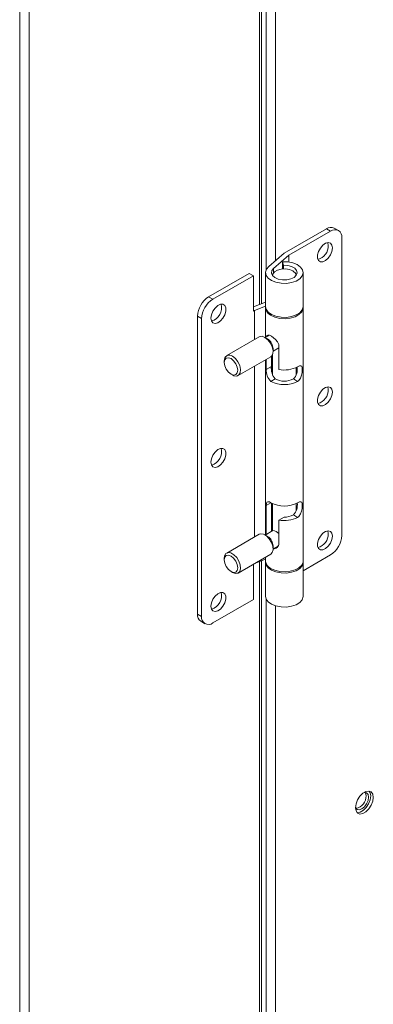
# Model space of a CAD drawing. Units: inches. Extents: x 198 to 455, y -189 to -8.
# Drawn here: x 255 to 257, y -47 to -43 of the extents above; entities that cross this region are included whole.
import ezdxf

# ---------------------------------------------------------------- set-up
doc = ezdxf.new("R2010")
doc.units = ezdxf.units.IN
doc.header["$MEASUREMENT"] = 0
doc.layers.get('0').update_dxf_attribs({"lineweight": 0})

msp = doc.modelspace()

# ---------------------------------------------------------------- linework, layer by layer
at = {"color": 8, "linetype": 'Continuous', "lineweight": 15}
for p, q in [((255.4148, -39.4812), (255.4148, -53.0906)), ((255.4513, -39.5177), (255.4513, -53.0906)), ((256.3318, -41.3075), (256.3318, -44.4744)), ((256.3573, -41.4499), (256.3573, -44.3422)), ((256.3938, -41.4765), (256.3938, -44.3066)), ((256.3863, -44.3532), (256.3863, -44.3365)), ((256.3762, -45.2331), (256.3582, -45.2435)), ((256.3318, -45.4585), (256.3318, -48.6253)), ((256.3573, -45.6008), (256.3573, -48.4931)), ((256.3938, -45.6275), (256.3938, -48.4576))]:
    msp.add_line(p, q, dxfattribs=at)
at = {"color": 7, "linetype": 'Continuous', "lineweight": 15}
for p, q in [((256.3393, -44.4714), (256.3393, -41.3046)), ((256.588, -44.1853), (256.4271, -44.2781)), ((256.4448, -44.2865), (256.6041, -44.1946)), ((256.6041, -44.1946), (256.588, -44.1853)), ((256.6344, -44.1916), (256.6183, -44.1823)), ((256.5748, -44.2478), (256.5654, -44.2586)), ((256.5852, -44.2406), (256.5748, -44.2478)), ((256.5954, -44.2381), (256.5852, -44.2406)), ((256.5932, -44.2384), (256.5931, -44.2383)), ((256.5951, -44.2493), (256.5932, -44.2384)), ((256.6037, -44.2406), (256.5954, -44.2381)), ((256.6093, -44.2477), (256.6037, -44.2406)), ((256.6112, -44.2585), (256.6093, -44.2477)), ((256.6469, -45.3585), (256.6469, -44.2193)), ((256.4271, -44.2781), (256.3674, -44.3291)), ((256.3863, -44.3365), (256.4448, -44.2865)), ((256.4448, -44.3121), (256.4448, -44.2865)), ((256.5583, -44.2717), (256.5545, -44.2852)), ((256.5545, -44.2852), (256.5545, -44.2973)), ((256.5654, -44.2586), (256.5583, -44.2717)), ((256.5954, -44.2973), (256.6037, -44.2851)), ((256.6037, -44.2851), (256.6093, -44.2716)), ((256.6093, -44.2716), (256.6112, -44.2585)), ((256.3674, -44.3291), (256.3585, -44.3397)), ((256.4202, -44.311), (256.4238, -44.324)), ((256.4202, -44.3388), (256.4202, -44.311)), ((256.4406, -44.3116), (256.4202, -44.311)), ((256.4238, -44.3386), (256.4238, -44.324)), ((256.4238, -44.324), (256.4402, -44.325)), ((256.4402, -44.325), (256.4552, -44.329)), ((256.4599, -44.3154), (256.4406, -44.3116)), ((256.4552, -44.329), (256.4669, -44.3356)), ((256.4766, -44.3222), (256.4599, -44.3154)), ((256.4893, -44.3314), (256.4766, -44.3222)), ((256.5545, -44.2973), (256.5583, -44.3065)), ((256.5583, -44.3065), (256.5654, -44.3114)), ((256.5654, -44.3114), (256.5748, -44.3113)), ((256.5748, -44.3113), (256.5852, -44.3064)), ((256.5852, -44.3064), (256.5954, -44.2973)), ((256.2931, -44.3555), (256.1376, -44.4453)), ((256.3092, -44.3648), (256.1537, -44.4545)), ((256.2931, -44.3555), (256.3092, -44.3648)), ((256.3092, -44.3648), (256.3092, -44.4998)), ((256.3585, -44.3397), (256.3551, -44.3514)), ((256.3551, -44.3514), (256.3575, -44.3631)), ((256.3551, -44.3524), (256.3551, -44.4824)), ((256.3575, -44.3631), (256.3655, -44.3739)), ((256.378, -44.3546), (256.3795, -44.3451)), ((256.382, -44.3638), (256.378, -44.3546)), ((256.3795, -44.3451), (256.3863, -44.3365)), ((256.3817, -44.3634), (256.3832, -44.358)), ((256.391, -44.3718), (256.382, -44.3638)), ((256.3832, -44.358), (256.3899, -44.3497)), ((256.3899, -44.3497), (256.401, -44.3433)), ((256.401, -44.3433), (256.4154, -44.3394)), ((256.4154, -44.3394), (256.4311, -44.3386)), ((256.4311, -44.3386), (256.4464, -44.341)), ((256.4464, -44.341), (256.4593, -44.3462)), ((256.473, -44.3629), (256.4644, -44.371)), ((256.4669, -44.3356), (256.4743, -44.3442)), ((256.4764, -44.3536), (256.473, -44.3629)), ((256.4743, -44.3442), (256.4764, -44.3536)), ((256.4863, -44.3762), (256.4954, -44.3656)), ((256.497, -44.3423), (256.4893, -44.3314)), ((256.4954, -44.3656), (256.4991, -44.354)), ((256.4991, -44.354), (256.497, -44.3423)), ((256.4992, -44.4824), (256.4992, -44.3524)), ((256.3655, -44.3739), (256.3784, -44.383)), ((256.3784, -44.383), (256.3952, -44.3897)), ((256.4041, -44.3776), (256.391, -44.3718)), ((256.3952, -44.3897), (256.4146, -44.3934)), ((256.4198, -44.3805), (256.4041, -44.3776)), ((256.4146, -44.3934), (256.435, -44.3937)), ((256.4362, -44.3804), (256.4198, -44.3805)), ((256.435, -44.3937), (256.4548, -44.3908)), ((256.4517, -44.3771), (256.4362, -44.3804)), ((256.4644, -44.371), (256.4517, -44.3771)), ((256.4548, -44.3908), (256.4723, -44.3848)), ((256.4723, -44.3848), (256.4863, -44.3762)), ((256.1537, -44.4545), (256.1376, -44.4453)), ((256.1725, -44.4789), (256.1624, -44.4881)), ((256.183, -44.474), (256.1725, -44.4789)), ((256.1924, -44.474), (256.183, -44.474)), ((256.1995, -44.4788), (256.1924, -44.474)), ((256.2033, -44.488), (256.1995, -44.4788)), ((256.3551, -44.4653), (256.3092, -44.4832)), ((256.1485, -44.5137), (256.1466, -44.5268)), ((256.154, -44.5002), (256.1485, -44.5137)), ((256.1624, -44.4881), (256.154, -44.5002)), ((256.1924, -44.5267), (256.1995, -44.5136)), ((256.1995, -44.5136), (256.2033, -44.5001)), ((256.2033, -44.5001), (256.2033, -44.488)), ((256.3092, -44.4998), (256.313, -44.4976)), ((256.313, -44.4976), (256.3551, -44.4811)), ((256.313, -44.4976), (256.313, -44.609)), ((256.3575, -44.4931), (256.3551, -44.4824)), ((256.3551, -44.4874), (256.3551, -44.6004)), ((256.3552, -44.4849), (256.3564, -44.4952)), ((256.3564, -44.4952), (256.363, -44.5063)), ((256.3655, -44.5039), (256.3575, -44.4931)), ((256.363, -44.5063), (256.3748, -44.5159)), ((256.3784, -44.513), (256.3655, -44.5039)), ((256.3748, -44.5159), (256.3907, -44.5233)), ((256.3952, -44.5197), (256.3784, -44.513)), ((256.4723, -44.5148), (256.4548, -44.5208)), ((256.4683, -44.5215), (256.4832, -44.5135)), ((256.4863, -44.5062), (256.4723, -44.5148)), ((256.4832, -44.5135), (256.4936, -44.5033)), ((256.4954, -44.4956), (256.4863, -44.5062)), ((256.4936, -44.5033), (256.4987, -44.4919)), ((256.4991, -44.4841), (256.4954, -44.4956)), ((256.4987, -44.4919), (256.499, -44.4849)), ((256.4992, -44.4824), (256.4991, -44.4841)), ((256.4992, -45.4556), (256.4992, -44.4874)), ((256.0947, -44.5196), (256.1108, -44.5288)), ((256.0947, -44.5196), (256.0947, -45.6587)), ((256.1108, -44.5288), (256.1108, -45.668)), ((256.1466, -44.5268), (256.1485, -44.5376)), ((256.1485, -44.5376), (256.154, -44.5447)), ((256.154, -44.5447), (256.1624, -44.5472)), ((256.1624, -44.5472), (256.1725, -44.5447)), ((256.1725, -44.5447), (256.183, -44.5375)), ((256.183, -44.5375), (256.1924, -44.5267)), ((256.3907, -44.5233), (256.4096, -44.5277)), ((256.4146, -44.5234), (256.3952, -44.5197)), ((256.4096, -44.5277), (256.43, -44.5289)), ((256.435, -44.5238), (256.4146, -44.5234)), ((256.43, -44.5289), (256.45, -44.5268)), ((256.4548, -44.5208), (256.435, -44.5238)), ((256.45, -44.5268), (256.4683, -44.5215)), ((256.3692, -44.5923), (256.3539, -44.6011)), ((256.3587, -44.5983), (256.3605, -44.5934)), ((256.3605, -44.5934), (256.3641, -44.5914)), ((256.3641, -44.5914), (256.3702, -44.5925)), ((256.3702, -44.5925), (256.3778, -44.5963)), ((256.3312, -44.5985), (256.2068, -44.6703)), ((256.3531, -44.6007), (256.3644, -44.6096)), ((256.3628, -44.6062), (256.3532, -44.6007)), ((256.3587, -44.5983), (256.3587, -44.5983)), ((256.3644, -44.6096), (256.3741, -44.6221)), ((256.3741, -44.6221), (256.381, -44.6366)), ((256.3778, -44.5963), (256.3857, -44.6019)), ((256.3857, -44.6019), (256.3936, -44.6089)), ((256.3936, -44.6089), (256.4009, -44.6177)), ((256.4009, -44.6177), (256.4036, -44.6225)), ((256.4036, -44.6225), (256.4056, -44.6277)), ((256.4056, -44.6277), (256.4064, -44.6337)), ((256.3831, -44.6637), (256.378, -44.6725)), ((256.381, -44.6366), (256.3841, -44.6511)), ((256.3816, -44.6674), (256.3816, -44.7457)), ((256.3841, -44.6511), (256.3831, -44.6637)), ((256.3842, -44.6536), (256.4064, -44.6408)), ((256.3842, -44.6545), (256.3842, -44.6434)), ((256.4064, -44.6337), (256.4064, -44.7235)), ((256.4064, -44.6337), (256.4064, -44.6337)), ((256.1977, -44.6966), (256.1996, -44.6864)), ((256.1977, -44.6904), (256.1977, -44.6966)), ((256.1996, -44.7091), (256.1977, -44.6966)), ((256.1996, -44.6864), (256.2052, -44.68)), ((256.2052, -44.68), (256.2136, -44.6783)), ((256.2136, -44.6783), (256.2234, -44.6818)), ((256.2234, -44.6818), (256.2333, -44.6897)), ((256.2288, -44.6725), (256.24, -44.6814)), ((256.2333, -44.6897), (256.2416, -44.701)), ((256.24, -44.6814), (256.2497, -44.6939)), ((256.2416, -44.701), (256.2472, -44.7138)), ((256.2497, -44.6939), (256.2566, -44.7084)), ((256.2508, -44.7465), (256.3751, -44.6747)), ((256.3551, -44.6862), (256.3551, -45.3557)), ((256.3582, -44.7235), (256.3582, -44.6845)), ((256.378, -44.6725), (256.3751, -44.6747)), ((256.3779, -44.7121), (256.3779, -44.6726)), ((256.378, -44.6725), (256.378, -44.7215)), ((256.2052, -44.722), (256.1996, -44.7091)), ((256.2136, -44.7332), (256.2052, -44.722)), ((256.2234, -44.7412), (256.2136, -44.7332)), ((256.2234, -44.7412), (256.2288, -44.7443)), ((256.2333, -44.7446), (256.2234, -44.7412)), ((256.2416, -44.743), (256.2333, -44.7446)), ((256.2472, -44.7366), (256.2416, -44.743)), ((256.2472, -44.7138), (256.2491, -44.7263)), ((256.2491, -44.7263), (256.2472, -44.7366)), ((256.2587, -44.7355), (256.2536, -44.7443)), ((256.2566, -44.7084), (256.2597, -44.7229)), ((256.2597, -44.7229), (256.2587, -44.7355)), ((256.313, -44.7105), (256.313, -45.3643)), ((256.3582, -44.7235), (256.3779, -44.7121)), ((256.4726, -44.7444), (256.4726, -44.7159)), ((256.4781, -44.713), (256.485, -44.7098)), ((256.485, -44.7098), (256.4902, -44.709)), ((256.4902, -44.709), (256.4938, -44.7111)), ((256.4953, -44.7349), (256.4933, -44.7452)), ((256.4938, -44.7111), (256.4957, -44.7169)), ((256.4961, -44.7254), (256.4953, -44.7349)), ((256.4957, -44.7169), (256.4961, -44.7254)), ((256.2345, -44.747), (256.2288, -44.7443)), ((256.2451, -44.7484), (256.2345, -44.747)), ((256.2536, -44.7443), (256.2451, -44.7484)), ((256.3923, -44.7595), (256.3762, -44.7688)), ((256.4781, -44.7688), (256.462, -44.7595)), ((256.483, -44.765), (256.4781, -44.7688)), ((256.4893, -44.756), (256.483, -44.765)), ((256.4933, -44.7452), (256.4893, -44.756)), ((256.5654, -44.8096), (256.5583, -44.8227)), ((256.5748, -44.7988), (256.5654, -44.8096)), ((256.5852, -44.7916), (256.5748, -44.7988)), ((256.5954, -44.7891), (256.5852, -44.7916)), ((256.5932, -44.7894), (256.5931, -44.7893)), ((256.5951, -44.8003), (256.5932, -44.7894)), ((256.6037, -44.7916), (256.5954, -44.7891)), ((256.6093, -44.7987), (256.6037, -44.7916)), ((256.6112, -44.8095), (256.6093, -44.7987)), ((256.6093, -44.8226), (256.6112, -44.8095)), ((256.5583, -44.8227), (256.5545, -44.8362)), ((256.5545, -44.8362), (256.5545, -44.8483)), ((256.5545, -44.8483), (256.5583, -44.8575)), ((256.5852, -44.8574), (256.5954, -44.8482)), ((256.5954, -44.8482), (256.6037, -44.8361)), ((256.6037, -44.8361), (256.6093, -44.8226)), ((256.5583, -44.8575), (256.5654, -44.8623)), ((256.5654, -44.8623), (256.5748, -44.8623)), ((256.5748, -44.8623), (256.5852, -44.8574)), ((256.1624, -45.0391), (256.154, -45.0512)), ((256.1725, -45.0299), (256.1624, -45.0391)), ((256.183, -45.025), (256.1725, -45.0299)), ((256.1924, -45.025), (256.183, -45.025)), ((256.1995, -45.0298), (256.1924, -45.025)), ((256.2033, -45.039), (256.1995, -45.0298)), ((256.2033, -45.0511), (256.2033, -45.039)), ((256.1485, -45.0647), (256.1466, -45.0778)), ((256.1466, -45.0778), (256.1485, -45.0886)), ((256.154, -45.0512), (256.1485, -45.0647)), ((256.183, -45.0885), (256.1924, -45.0777)), ((256.1924, -45.0777), (256.1995, -45.0646)), ((256.1995, -45.0646), (256.2033, -45.0511)), ((256.1485, -45.0886), (256.154, -45.0957)), ((256.154, -45.0957), (256.1624, -45.0982)), ((256.1624, -45.0982), (256.1725, -45.0957)), ((256.1725, -45.0957), (256.183, -45.0885)), ((256.3587, -45.2359), (256.3605, -45.2311)), ((256.3605, -45.2311), (256.3641, -45.229)), ((256.3641, -45.229), (256.3702, -45.2301)), ((256.3702, -45.2301), (256.3762, -45.2331)), ((256.4781, -45.2331), (256.485, -45.2298)), ((256.485, -45.2298), (256.4902, -45.229)), ((256.4902, -45.229), (256.4938, -45.2312)), ((256.4938, -45.2312), (256.4957, -45.2369)), ((256.3582, -45.2435), (256.3587, -45.2359)), ((256.3582, -45.354), (256.3582, -45.2435)), ((256.3779, -45.3426), (256.3779, -45.234)), ((256.378, -45.2341), (256.378, -45.3425)), ((256.3816, -45.2359), (256.3816, -45.3404)), ((256.4726, -45.2644), (256.4726, -45.2359)), ((256.4933, -45.2652), (256.4893, -45.276)), ((256.4953, -45.255), (256.4933, -45.2652)), ((256.4961, -45.2455), (256.4953, -45.255)), ((256.4957, -45.2369), (256.4961, -45.2455)), ((256.4261, -45.2878), (256.4064, -45.2992)), ((256.4064, -45.2992), (256.4064, -45.389)), ((256.4781, -45.2888), (256.462, -45.2795)), ((256.483, -45.285), (256.4781, -45.2888)), ((256.4893, -45.276), (256.483, -45.285)), ((256.3836, -45.3393), (256.3539, -45.3564)), ((256.5852, -45.3426), (256.5748, -45.3498)), ((256.5954, -45.3401), (256.5852, -45.3426)), ((256.5932, -45.3404), (256.5931, -45.3403)), ((256.5951, -45.3512), (256.5932, -45.3404)), ((256.6037, -45.3426), (256.5954, -45.3401)), ((256.6093, -45.3497), (256.6037, -45.3426)), ((256.3312, -45.3538), (256.2068, -45.4256)), ((256.3312, -45.3538), (256.3368, -45.3519)), ((256.3368, -45.3519), (256.3474, -45.3533)), ((256.3474, -45.3533), (256.3589, -45.3599)), ((256.3628, -45.3615), (256.3532, -45.356)), ((256.3589, -45.3599), (256.3695, -45.3708)), ((256.3695, -45.3708), (256.378, -45.3846)), ((256.5583, -45.3737), (256.5545, -45.3872)), ((256.5654, -45.3606), (256.5583, -45.3737)), ((256.5748, -45.3498), (256.5654, -45.3606)), ((256.6037, -45.3871), (256.6093, -45.3736)), ((256.6112, -45.3605), (256.6093, -45.3497)), ((256.6093, -45.3736), (256.6112, -45.3605)), ((256.378, -45.3846), (256.3831, -45.3993)), ((256.3841, -45.4131), (256.381, -45.4239)), ((256.3831, -45.3993), (256.3841, -45.4131)), ((256.3842, -45.4089), (256.4046, -45.3972)), ((256.3842, -45.4098), (256.3842, -45.3987)), ((256.4009, -45.3996), (256.4005, -45.3995)), ((256.403, -45.3994), (256.4009, -45.3996)), ((256.5545, -45.3872), (256.5545, -45.3993)), ((256.5545, -45.3993), (256.5583, -45.4085)), ((256.5583, -45.4085), (256.5654, -45.4133)), ((256.5654, -45.4133), (256.5748, -45.4133)), ((256.5748, -45.4133), (256.5852, -45.4084)), ((256.5852, -45.4084), (256.5954, -45.3992)), ((256.5954, -45.3992), (256.6037, -45.3871)), ((256.1977, -45.4457), (256.1989, -45.4366)), ((256.1977, -45.4519), (256.1996, -45.4417)), ((256.1977, -45.4457), (256.1977, -45.4519)), ((256.1996, -45.4644), (256.1977, -45.4519)), ((256.1989, -45.4366), (256.204, -45.4277)), ((256.1996, -45.4417), (256.2052, -45.4352)), ((256.204, -45.4277), (256.2124, -45.4237)), ((256.2052, -45.4352), (256.2136, -45.4336)), ((256.2124, -45.4237), (256.2231, -45.4251)), ((256.2136, -45.4336), (256.2234, -45.437)), ((256.2231, -45.4251), (256.2345, -45.4317)), ((256.2234, -45.437), (256.2333, -45.445)), ((256.2333, -45.445), (256.2416, -45.4563)), ((256.2345, -45.4317), (256.2451, -45.4426)), ((256.2416, -45.4563), (256.2472, -45.4691)), ((256.2451, -45.4426), (256.2536, -45.4564)), ((256.2508, -45.5018), (256.3751, -45.43)), ((256.2536, -45.4564), (256.2587, -45.4711)), ((256.3551, -45.4494), (256.313, -45.4658)), ((256.3393, -48.6224), (256.3393, -45.4555)), ((256.3551, -45.4415), (256.3551, -45.4556)), ((256.3551, -45.4556), (256.3564, -45.4634)), ((256.3551, -45.4595), (256.3552, -45.4581)), ((256.3575, -45.4712), (256.3551, -45.4595)), ((256.381, -45.4239), (256.3751, -45.43)), ((256.4987, -45.4602), (256.4992, -45.4556)), ((256.499, -45.4581), (256.4991, -45.4622)), ((256.4992, -45.4933), (256.6041, -45.4328)), ((256.2052, -45.4773), (256.1996, -45.4644)), ((256.2136, -45.4885), (256.2052, -45.4773)), ((256.2234, -45.4965), (256.2136, -45.4885)), ((256.2234, -45.4965), (256.2288, -45.4996)), ((256.2333, -45.4999), (256.2234, -45.4965)), ((256.2472, -45.4919), (256.2416, -45.4983)), ((256.2472, -45.4691), (256.2491, -45.4816)), ((256.2491, -45.4816), (256.2472, -45.4919)), ((256.2566, -45.4957), (256.2497, -45.5023)), ((256.2597, -45.4849), (256.2566, -45.4957)), ((256.2587, -45.4711), (256.2597, -45.4849)), ((256.3092, -45.468), (256.3092, -45.603)), ((256.3551, -45.4606), (256.3551, -45.5906)), ((256.3564, -45.4634), (256.363, -45.4746)), ((256.3655, -45.4821), (256.3575, -45.4712)), ((256.363, -45.4746), (256.3748, -45.4842)), ((256.3784, -45.4912), (256.3655, -45.4821)), ((256.3748, -45.4842), (256.3907, -45.4915)), ((256.3952, -45.4979), (256.3784, -45.4912)), ((256.3907, -45.4915), (256.4096, -45.496)), ((256.4096, -45.496), (256.43, -45.4972)), ((256.43, -45.4972), (256.45, -45.4951)), ((256.45, -45.4951), (256.4683, -45.4898)), ((256.4723, -45.493), (256.4548, -45.499)), ((256.4683, -45.4898), (256.4832, -45.4817)), ((256.4863, -45.4843), (256.4723, -45.493)), ((256.4832, -45.4817), (256.4936, -45.4716)), ((256.4954, -45.4738), (256.4863, -45.4843)), ((256.4936, -45.4716), (256.4987, -45.4602)), ((256.4991, -45.4622), (256.4954, -45.4738)), ((256.4992, -45.5906), (256.4992, -45.4606)), ((256.24, -45.5036), (256.2288, -45.4996)), ((256.2288, -45.4996), (256.2288, -45.4996)), ((256.2416, -45.4983), (256.2333, -45.4999)), ((256.2497, -45.5023), (256.24, -45.5036)), ((256.4146, -45.5015), (256.3952, -45.4979)), ((256.435, -45.5019), (256.4146, -45.5015)), ((256.4548, -45.499), (256.435, -45.5019)), ((256.154, -45.6022), (256.1485, -45.6157)), ((256.3092, -45.603), (256.1537, -45.6927)), ((256.1624, -45.5901), (256.154, -45.6022)), ((256.1725, -45.5809), (256.1624, -45.5901)), ((256.183, -45.576), (256.1725, -45.5809)), ((256.1924, -45.576), (256.183, -45.576)), ((256.1995, -45.5808), (256.1924, -45.576)), ((256.2033, -45.59), (256.1995, -45.5808)), ((256.1995, -45.6156), (256.2033, -45.6021)), ((256.2033, -45.6021), (256.2033, -45.59)), ((256.3551, -45.5906), (256.3575, -45.6012)), ((256.3575, -45.6012), (256.3655, -45.6121)), ((256.4863, -45.6143), (256.4954, -45.6038)), ((256.4954, -45.6038), (256.4991, -45.5922)), ((256.4991, -45.5922), (256.4992, -45.5906)), ((256.1485, -45.6157), (256.1466, -45.6288)), ((256.1466, -45.6288), (256.1485, -45.6396)), ((256.1485, -45.6396), (256.154, -45.6467)), ((256.154, -45.6467), (256.1624, -45.6492)), ((256.1624, -45.6492), (256.1725, -45.6467)), ((256.1725, -45.6467), (256.183, -45.6395)), ((256.183, -45.6395), (256.1924, -45.6287)), ((256.1924, -45.6287), (256.1995, -45.6156)), ((256.3655, -45.6121), (256.3784, -45.6212)), ((256.3784, -45.6212), (256.3952, -45.6279)), ((256.3952, -45.6279), (256.4146, -45.6316)), ((256.4146, -45.6316), (256.435, -45.6319)), ((256.435, -45.6319), (256.4548, -45.629)), ((256.4548, -45.629), (256.4723, -45.623)), ((256.4723, -45.623), (256.4863, -45.6143)), ((256.1108, -45.668), (256.0947, -45.6587)), ((256.1073, -45.6865), (256.1234, -45.6957)), ((256.7166, -46.3556), (256.7076, -46.3696)), ((256.7277, -46.3445), (256.7166, -46.3556)), ((256.7395, -46.3376), (256.7277, -46.3445)), ((256.7337, -46.3408), (256.7329, -46.3409)), ((256.7421, -46.3424), (256.7337, -46.3408)), ((256.7379, -46.3432), (256.7366, -46.3407)), ((256.7399, -46.3535), (256.7379, -46.3432)), ((256.7507, -46.3359), (256.7395, -46.3376)), ((256.7477, -46.3489), (256.7421, -46.3424)), ((256.7497, -46.3592), (256.7477, -46.3489)), ((256.7477, -46.3717), (256.7497, -46.3592)), ((256.7597, -46.3394), (256.7507, -46.3359)), ((256.7523, -46.3361), (256.7558, -46.3422)), ((256.7558, -46.3422), (256.7579, -46.3545)), ((256.7579, -46.3545), (256.7558, -46.3691)), ((256.7656, -46.3479), (256.7597, -46.3394)), ((256.7677, -46.3601), (256.7656, -46.3479)), ((256.7656, -46.3747), (256.7677, -46.3601)), ((256.7016, -46.3848), (256.6996, -46.3994)), ((256.6996, -46.3986), (256.6999, -46.3993)), ((256.6996, -46.3994), (256.7016, -46.4117)), ((256.6999, -46.3993), (256.7055, -46.4058)), ((256.7076, -46.3696), (256.7016, -46.3848)), ((256.7238, -46.404), (256.7337, -46.396)), ((256.7409, -46.3983), (256.7297, -46.4094)), ((256.7337, -46.396), (256.7421, -46.3847)), ((256.7499, -46.3843), (256.7409, -46.3983)), ((256.7421, -46.3847), (256.7477, -46.3717)), ((256.7558, -46.3691), (256.7499, -46.3843)), ((256.7507, -46.404), (256.7597, -46.39)), ((256.7597, -46.39), (256.7656, -46.3747)), ((256.7016, -46.4117), (256.7076, -46.4201)), ((256.7068, -46.418), (256.7052, -46.4178)), ((256.7055, -46.4058), (256.7139, -46.4074)), ((256.7179, -46.4162), (256.7068, -46.418)), ((256.7076, -46.4201), (256.7166, -46.4236)), ((256.7139, -46.4074), (256.7238, -46.404)), ((256.7166, -46.4236), (256.7277, -46.4219)), ((256.7297, -46.4094), (256.7179, -46.4162)), ((256.7277, -46.4219), (256.7395, -46.4151)), ((256.7395, -46.4151), (256.7507, -46.404))]:
    msp.add_line(p, q, dxfattribs=at)
for centre, radius, start, end in [((256.6057, -44.2101), 0.0305, 65.6929, 125.6176), ((256.6208, -44.2151), 0.0265, 350.786, 129.2033), ((256.5413, -44.2507), 0.0539, 285.9009, 1.5502), ((256.4507, -44.3666), 0.0221, 8.1845, 67.0439), ((256.1879, -44.5238), 0.0932, 122.6055, 177.3945), ((256.2039, -44.5331), 0.0932, 122.6055, 177.3945), ((256.1348, -44.487), 0.0526, 285.1841, 14.8213), ((256.3404, -44.617), 0.0207, 52.081, 116.6086), ((256.3377, -44.6455), 0.0466, 2.6055, 57.3945), ((256.217, -44.688), 0.0195, 53.0076, 187.0032), ((256.413, -44.7278), 0.055, 175.4341, 228.0189), ((256.4416, -44.7186), 0.0641, 174.1861, 219.6727), ((256.4271, -44.6143), 0.1111, 259.2464, 297.2992), ((256.4231, -44.7221), 0.0539, 316.1142, 8.8848), ((256.4271, -44.6705), 0.1107, 242.6097, 297.3903), ((256.4271, -44.6922), 0.0757, 242.6097, 297.3903), ((256.5413, -44.8017), 0.0539, 285.9009, 1.5502), ((256.1348, -45.038), 0.0526, 285.1841, 14.8213), ((256.4271, -45.1348), 0.1107, 242.6097, 297.3903), ((256.4231, -45.2421), 0.054, 316.1316, 8.9158), ((256.4271, -45.1901), 0.1111, 259.2464, 297.2992), ((256.4284, -45.2163), 0.0716, 268.1616, 297.9772), ((256.3763, -45.3829), 0.0442, 47.0141, 80.4258), ((256.3377, -45.4008), 0.0466, 2.6058, 57.3888), ((256.5413, -45.3527), 0.0539, 285.9009, 1.5502), ((256.5538, -45.3542), 0.0932, 302.6055, 357.3945), ((256.3867, -45.3891), 0.0197, 263.8115, 0.4671), ((256.1348, -45.5889), 0.0526, 285.1841, 14.8213), ((256.1236, -45.6624), 0.0291, 172.7442, 235.9436), ((256.137, -45.6722), 0.0265, 170.786, 309.2033), ((256.694, -46.3564), 0.046, 279.1554, 3.5853)]:
    msp.add_arc(centre, radius, start, end, dxfattribs=at)

doc.saveas('drawing.dxf')
